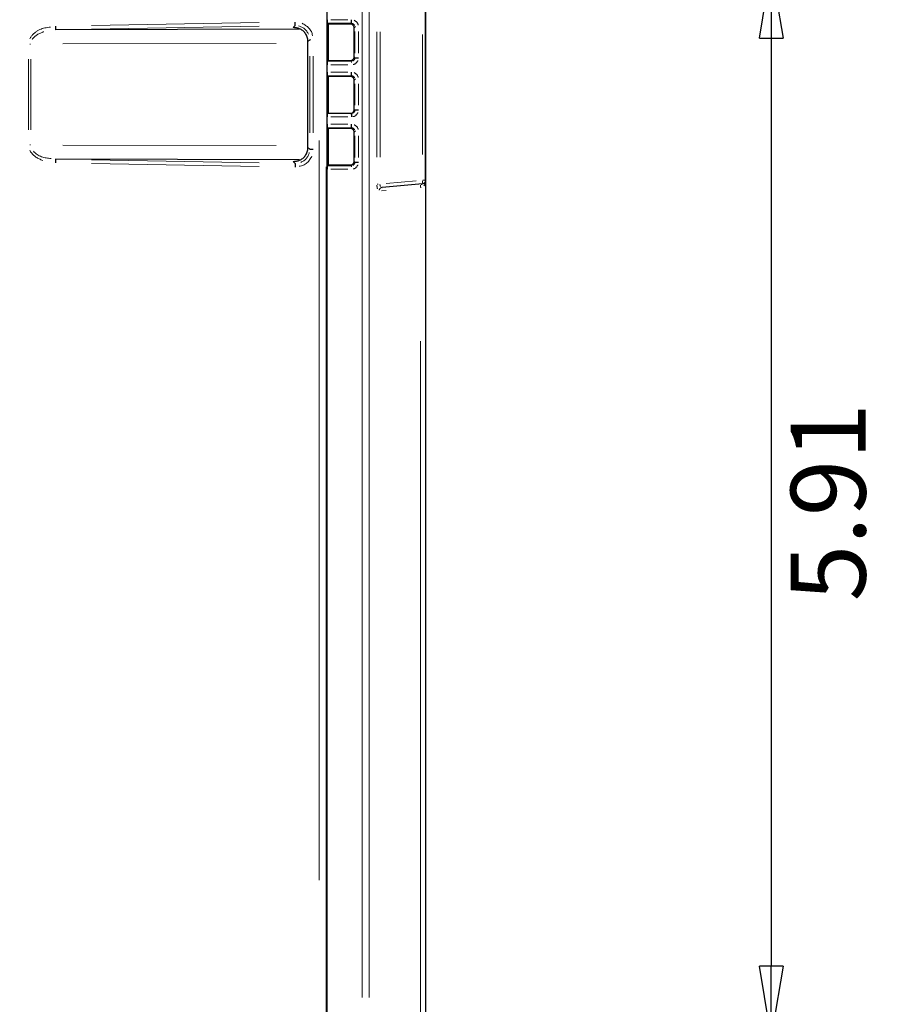
# Model space of a CAD drawing. Units: inches. Extents: x 20 to 67.7, y 15 to 50.7.
# Drawn here: x 46 to 49.1, y 27.1 to 30.7 of the extents above; entities that cross this region are included whole.
import ezdxf

# ---------------------------------------------------------------- set-up
doc = ezdxf.new("R2010")
doc.units = ezdxf.units.IN
doc.header["$MEASUREMENT"] = 0
doc.layers.add('1', color=7, linetype='Continuous', lineweight=0)
doc.styles.add('DC_TEXTSTYLE4', font='arial.ttf', dxfattribs={"height": 0.275591})
doc.dimstyles.get("Standard").update_dxf_attribs({"dimtxt": 0.18, "dimasz": 0.18, "dimexe": 0.18, "dimexo": 0.0625, "dimgap": 0.09, "dimtad": 0, "dimtih": 1, "dimtoh": 1, "dimdec": 4, "dimzin": 0, "dimdsep": 46, "dimtxsty": 'Standard', "dimcen": 0.09, "dimadec": 0, "dimazin": 0, "dimtfac": 1, "dimtdec": 4, "dimtofl": 0, "dimtmove": 0, "dimatfit": 3, "dimfxl": 0, "dimtolj": 1, "dimtzin": 0, "dimarcsym": 0})

# ---------------------------------------------------------------- blocks, each defined once
blk = doc.blocks.new('_CLOSED')
at = {"color": 0, "linetype": 'ByBlock', "lineweight": -2}
for p, q in [((-1, 0.166667), (0, 0)), ((-1, 0.166667), (-1, -0.166667)), ((0, 0), (-1, -0.166667)), ((0, 0), (-1, 0))]:
    blk.add_line(p, q, dxfattribs=at)
blk = doc.blocks.new('*D12')
at = {"layer": '1', "color": 0, "linetype": 'Continuous', "lineweight": -2, "ltscale": 0.125}
for p, q in [((45.2725, 31.1217), (45.2725, 33.8544)), ((47.191, 33.8544), (45.5325, 33.8544)), ((47.451, 30.147), (47.451, 33.8544))]:
    blk.add_line(p, q, dxfattribs=at)
at = {"layer": 'Defpoints', "color": 0}
for p in [(45.2725, 33.8544), (45.2725, 31.1192), (47.451, 30.1446)]:
    blk.add_point(p, dxfattribs=at)
at = {"layer": '1', "color": 0, "lineweight": -2, "xscale": 0.2600000000000001, "yscale": 0.2600000000000001, "zscale": 0.2600000000000001, "rotation": 180}
blk.add_blockref('_CLOSED', (45.2725, 33.8544), dxfattribs=at)
at = {"layer": '1', "color": 0, "lineweight": -2, "xscale": 0.2600000000000001, "yscale": 0.2600000000000001, "zscale": 0.2600000000000001}
blk.add_blockref('_CLOSED', (47.451, 33.8544), dxfattribs=at)
at = {"layer": '1', "color": 0, "lineweight": 0, "insert": (46.3618, 34.064), "char_height": 0.27559, "attachment_point": 5, "style": 'DC_TEXTSTYLE4'}
blk.add_mtext('\\A1;3.27', dxfattribs=at)
blk = doc.blocks.new('*D16')
at = {"layer": '1', "color": 0, "linetype": 'Continuous', "lineweight": -2, "ltscale": 0.125}
for p, q in [((45.4664, 30.9278), (48.7236, 30.9278)), ((48.7236, 30.6678), (48.7236, 27.2508)), ((45.5976, 26.9908), (48.7236, 26.9908))]:
    blk.add_line(p, q, dxfattribs=at)
at = {"layer": 'Defpoints', "color": 0}
for p in [(45.4639, 30.9278), (45.5952, 26.9908), (48.7236, 26.9908)]:
    blk.add_point(p, dxfattribs=at)
at = {"layer": '1', "color": 0, "lineweight": -2, "xscale": 0.2600000000000001, "yscale": 0.2600000000000001, "zscale": 0.2600000000000001}
for p, rotation in [((48.7236, 30.9278), 90), ((48.7236, 26.9908), 270)]:
    blk.add_blockref('_CLOSED', p, dxfattribs=dict(at, rotation=rotation))
at = {"layer": '1', "color": 0, "lineweight": 0, "insert": (48.9332, 28.9593), "char_height": 0.27559, "attachment_point": 5, "rotation": 90, "style": 'DC_TEXTSTYLE4'}
blk.add_mtext('\\A1;5.91', dxfattribs=at)

msp = doc.modelspace()

# ---------------------------------------------------------------- linework, layer by layer
at = {"layer": '1', "color": 7, "linetype": 'Continuous', "lineweight": 30, "ltscale": 0.03937}
for p, q in [((47.0884, 30.736), (47.0884, 30.8753)), ((47.451, 30.7767), (47.451, 30.1446)), ((47.0884, 30.5698), (47.0884, 30.736)), ((47.0886, 30.7229), (47.1775, 30.7229)), ((47.0886, 30.7229), (47.0916, 30.7199)), ((47.0916, 30.7199), (47.0916, 30.5859)), ((47.1745, 30.7199), (47.0916, 30.7199)), ((47.1775, 30.7229), (47.1775, 30.736)), ((46.9872, 30.7016), (46.0888, 30.6991)), ((47.1877, 30.599), (47.1877, 30.7068)), ((47.0178, 30.2657), (47.0178, 30.6556)), ((47.0884, 30.5431), (47.0884, 30.5698)), ((47.0916, 30.5859), (47.0886, 30.5829)), ((47.1775, 30.5829), (47.0886, 30.5829)), ((47.0916, 30.5859), (47.1745, 30.5859)), ((47.1907, 30.596), (47.2038, 30.596)), ((47.0884, 30.3779), (47.0884, 30.5431)), ((47.1775, 30.5299), (47.1775, 30.5431)), ((47.0886, 30.5299), (47.0916, 30.527)), ((47.0886, 30.5299), (47.1775, 30.5299)), ((47.0916, 30.527), (47.0916, 30.3911)), ((47.1745, 30.527), (47.0916, 30.527)), ((47.1877, 30.4042), (47.1877, 30.5138)), ((47.1775, 30.3911), (47.0886, 30.3911)), ((47.1775, 30.3911), (47.1775, 30.3779)), ((47.1907, 30.4042), (47.2038, 30.4042)), ((47.0884, 30.3515), (47.0884, 30.3779)), ((47.0884, 30.1853), (47.0884, 30.3515)), ((47.1775, 30.3383), (47.1775, 30.3515)), ((47.0886, 30.3383), (47.1775, 30.3383)), ((47.0886, 30.3383), (47.0916, 30.3354)), ((47.0916, 30.3354), (47.0916, 30.2014)), ((47.1745, 30.3354), (47.0916, 30.3354)), ((47.1877, 30.2145), (47.1877, 30.3222)), ((47.0241, 30.2592), (47.0372, 30.2592)), ((46.9872, 30.2196), (46.0888, 30.2221)), ((47.1907, 30.2115), (47.2038, 30.2115)), ((47.0884, 26.3448), (47.0884, 30.1853)), ((47.0916, 30.2014), (47.0886, 30.1984)), ((47.1775, 30.1984), (47.0886, 30.1984)), ((47.0916, 30.2014), (47.1745, 30.2014)), ((47.451, 30.1446), (47.451, 26.3478)), ((47.2872, 30.1194), (47.2911, 30.1185)), ((47.289, 30.1182), (47.2877, 30.1191)), ((47.439, 30.1315), (47.2911, 30.1185))]:
    msp.add_line(p, q, dxfattribs=at)
at = {"layer": '1', "color": 8, "linetype": 'Continuous', "lineweight": 0, "ltscale": 0.03937, "true_color": 0x808080}
for p, q in [((47.2171, 30.8097), (47.2171, 27.1352)), ((47.2432, 27.1352), (47.2432, 30.8097)), ((46.8382, 30.7253), (46.2209, 30.7145)), ((46.2211, 30.7014), (46.8384, 30.7122)), ((46.9707, 30.7144), (46.9635, 30.7071)), ((47.1642, 30.736), (47.1017, 30.736)), ((47.1775, 30.7228), (47.1746, 30.7199)), ((47.1877, 30.7068), (47.1906, 30.7097)), ((47.1907, 30.6927), (47.1907, 30.6131)), ((47.2038, 30.6131), (47.2038, 30.6927)), ((47.2715, 30.6914), (47.2715, 30.2298)), ((47.283, 30.6914), (47.283, 30.2298)), ((47.439, 30.6819), (47.439, 30.2394)), ((45.9963, 30.6464), (45.9935, 30.6464)), ((46.1147, 30.6468), (46.9005, 30.649)), ((47.0241, 30.662), (47.0178, 30.6556)), ((45.989, 30.5907), (45.989, 30.3305)), ((45.9974, 30.3305), (45.9974, 30.5907)), ((47.0241, 30.6016), (47.0241, 30.3196)), ((47.0372, 30.3196), (47.0372, 30.6016)), ((47.1017, 30.5698), (47.1642, 30.5698)), ((47.1746, 30.5859), (47.1775, 30.5829)), ((47.1906, 30.596), (47.1877, 30.599)), ((47.1642, 30.5431), (47.1017, 30.5431)), ((47.1775, 30.5299), (47.1746, 30.527)), ((47.1877, 30.5139), (47.1906, 30.5168)), ((47.1907, 30.4999), (47.1907, 30.4211)), ((47.2038, 30.4211), (47.2038, 30.4999)), ((47.1877, 30.4042), (47.1906, 30.4042)), ((47.1017, 30.3779), (47.1641, 30.3779)), ((47.1642, 30.3515), (47.1017, 30.3515)), ((47.1775, 30.3383), (47.1746, 30.3354)), ((47.1877, 30.3222), (47.1906, 30.3252)), ((47.0586, 30.2915), (47.0586, 27.5671)), ((47.1907, 30.3082), (47.1907, 30.2286)), ((47.2038, 30.2286), (47.2038, 30.3082)), ((45.9963, 30.2748), (45.9935, 30.2748)), ((46.1147, 30.2745), (46.9005, 30.2723)), ((47.0241, 30.2593), (47.0178, 30.2656)), ((46.2209, 30.2067), (46.8382, 30.1959)), ((46.8384, 30.2091), (46.2211, 30.2198)), ((46.9707, 30.2068), (46.9635, 30.2141)), ((47.1906, 30.2115), (47.1877, 30.2145)), ((47.0848, 27.0157), (47.0848, 30.1942)), ((47.1017, 30.1853), (47.1642, 30.1853)), ((47.1746, 30.2013), (47.1775, 30.1984)), ((47.3063, 30.1329), (47.4157, 30.1425)), ((47.2886, 30.1062), (47.3061, 30.1077)), ((47.4346, 30.1184), (47.4324, 30.1181)), ((47.432, 29.5525), (47.432, 26.9133))]:
    msp.add_line(p, q, dxfattribs=at)
at = {"layer": '1', "color": 7, "linetype": 'Continuous', "lineweight": 30, "ltscale": 0.03937, "flags": 128}
for points in [[(46.0886, 30.7122), (46.0886, 30.7097), (46.0887, 30.7072), (46.0887, 30.705), (46.0887, 30.703), (46.0888, 30.7014), (46.0888, 30.7001), (46.0888, 30.6994), (46.0888, 30.6991)], [(46.9707, 30.7145), (46.9707, 30.7148), (46.9707, 30.7155), (46.9707, 30.7168), (46.9706, 30.7184), (46.9706, 30.7204), (46.9706, 30.7226), (46.9705, 30.7251), (46.9705, 30.7276)], [(46.0888, 30.2221), (46.0888, 30.2219), (46.0888, 30.2211), (46.0888, 30.2199), (46.0887, 30.2182), (46.0887, 30.2162), (46.0887, 30.214), (46.0886, 30.2116), (46.0886, 30.209)]]:
    msp.add_lwpolyline(points, dxfattribs=at)
at = {"layer": '1', "color": 7, "linetype": 'Continuous', "lineweight": 30, "ltscale": 0.03937}
msp.add_arc((47.4379, 30.1446), 0.0131, 317.5, 0, dxfattribs=at)
at = {"layer": '1', "color": 8, "linetype": 'Continuous', "lineweight": 0, "ltscale": 0.03937, "true_color": 0x808080}
for points in [[(46.9831, 30.7131), (46.989, 30.7114), (46.9947, 30.7092), (47.0002, 30.7062), (47.0052, 30.7025), (47.0096, 30.6982), (47.0133, 30.6934), (47.0167, 30.6882), (47.0198, 30.6828)], [(47.0342, 30.6772), (47.0328, 30.6849), (47.0303, 30.6922), (47.0264, 30.699), (47.0214, 30.7051), (47.0156, 30.7105), (47.0093, 30.7151), (47.0027, 30.7191), (46.9959, 30.7229)], [(47.1805, 30.7223), (47.1821, 30.722), (47.1835, 30.7215), (47.1849, 30.7207), (47.1861, 30.7198), (47.1871, 30.7186), (47.1881, 30.7174), (47.1889, 30.7161), (47.1897, 30.7148)], [(47.2026, 30.7158), (47.202, 30.7188), (47.2011, 30.7217), (47.1995, 30.7244), (47.1976, 30.7268), (47.1953, 30.729), (47.1928, 30.7308), (47.1902, 30.7325), (47.1876, 30.734)], [(46.0693, 30.7088), (46.0593, 30.7075), (46.0493, 30.7058), (46.0396, 30.7032), (46.0302, 30.6995), (46.0213, 30.6946), (46.0129, 30.6887), (46.0053, 30.682), (45.9988, 30.6744), (45.9935, 30.6657)], [(46.0022, 30.6627), (46.0059, 30.6682), (46.0103, 30.6731), (46.0153, 30.6773), (46.0208, 30.681), (46.0265, 30.6842), (46.0324, 30.687), (46.0385, 30.6896), (46.0446, 30.6921)], [(47.1911, 30.7097), (47.1913, 30.7097), (47.1916, 30.7097), (47.1921, 30.7097), (47.1928, 30.7097), (47.1937, 30.7097), (47.1946, 30.7097)], [(47.0245, 30.662), (47.0247, 30.662), (47.0251, 30.662), (47.0256, 30.662), (47.0263, 30.662), (47.0271, 30.662), (47.028, 30.662)], [(47.1775, 30.5825), (47.1775, 30.5823), (47.1775, 30.5819), (47.1775, 30.5814), (47.1775, 30.5807), (47.1775, 30.5799), (47.1775, 30.579)], [(47.1901, 30.593), (47.1898, 30.5915), (47.1893, 30.59), (47.1885, 30.5887), (47.1876, 30.5875), (47.1864, 30.5864), (47.1852, 30.5855), (47.1839, 30.5847), (47.1826, 30.5839)], [(47.1836, 30.571), (47.1866, 30.5715), (47.1895, 30.5725), (47.1922, 30.574), (47.1946, 30.576), (47.1968, 30.5782), (47.1986, 30.5807), (47.2002, 30.5833), (47.2018, 30.586)], [(47.2026, 30.5228), (47.202, 30.5259), (47.2011, 30.5288), (47.1995, 30.5315), (47.1976, 30.5339), (47.1953, 30.5361), (47.1928, 30.5379), (47.1902, 30.5395), (47.1876, 30.5411)], [(47.1805, 30.5293), (47.1821, 30.5291), (47.1835, 30.5286), (47.1849, 30.5278), (47.1861, 30.5268), (47.1871, 30.5257), (47.1881, 30.5245), (47.1889, 30.5232), (47.1897, 30.5218)], [(47.1911, 30.5168), (47.1913, 30.5168), (47.1916, 30.5168), (47.1921, 30.5168), (47.1928, 30.5168), (47.1937, 30.5168), (47.1946, 30.5168)], [(47.1902, 30.4011), (47.1899, 30.3999), (47.1895, 30.3986), (47.1889, 30.3975), (47.1881, 30.3964), (47.1873, 30.3954), (47.1864, 30.3945), (47.1854, 30.3937), (47.1843, 30.3929), (47.1831, 30.3923), (47.1819, 30.3919), (47.1807, 30.3914)], [(47.1835, 30.3791), (47.1866, 30.3797), (47.1895, 30.3807), (47.1922, 30.3822), (47.1946, 30.3841), (47.1968, 30.3864), (47.1986, 30.3889), (47.2002, 30.3915), (47.2018, 30.3941)], [(47.2026, 30.3312), (47.202, 30.3343), (47.2011, 30.3372), (47.1995, 30.3399), (47.1976, 30.3423), (47.1953, 30.3445), (47.1928, 30.3463), (47.1902, 30.3479), (47.1876, 30.3495)], [(47.1805, 30.3377), (47.1821, 30.3375), (47.1835, 30.337), (47.1849, 30.3362), (47.1861, 30.3352), (47.1871, 30.3341), (47.1881, 30.3329), (47.1889, 30.3316), (47.1897, 30.3302)], [(47.1911, 30.3252), (47.1913, 30.3252), (47.1916, 30.3252), (47.1921, 30.3252), (47.1928, 30.3252), (47.1937, 30.3252), (47.1946, 30.3252)], [(45.9934, 30.2559), (45.9965, 30.2497), (46.0008, 30.2442), (46.0055, 30.239), (46.0106, 30.2344), (46.0161, 30.2303), (46.022, 30.2267), (46.0282, 30.2235), (46.0345, 30.2205), (46.041, 30.2175)], [(46.0719, 30.2248), (46.063, 30.2258), (46.0541, 30.2271), (46.0454, 30.2289), (46.0367, 30.2317), (46.0284, 30.2353), (46.0207, 30.2399), (46.0135, 30.2454), (46.007, 30.2516)], [(47.0225, 30.2469), (47.0207, 30.241), (47.0184, 30.2353), (47.0153, 30.2299), (47.0115, 30.225), (47.0071, 30.2207), (47.0022, 30.217), (46.997, 30.2137), (46.9916, 30.2107)], [(46.9858, 30.1964), (46.9934, 30.1977), (47.0008, 30.2001), (47.0077, 30.2038), (47.0139, 30.2087), (47.0193, 30.2144), (47.024, 30.2206), (47.0282, 30.2271), (47.0321, 30.2339)], [(47.1901, 30.2085), (47.1898, 30.207), (47.1893, 30.2055), (47.1885, 30.2042), (47.1876, 30.2029), (47.1864, 30.2019), (47.1852, 30.201), (47.1839, 30.2001), (47.1826, 30.1994)], [(47.1775, 30.198), (47.1775, 30.1977), (47.1775, 30.1974), (47.1775, 30.1969), (47.1775, 30.1962), (47.1775, 30.1954), (47.1775, 30.1944)], [(47.1836, 30.1864), (47.1866, 30.187), (47.1895, 30.188), (47.1922, 30.1895), (47.1946, 30.1915), (47.1968, 30.1937), (47.1986, 30.1962), (47.2002, 30.1988), (47.2018, 30.2015)], [(47.4391, 30.1426), (47.4392, 30.1413), (47.4393, 30.1399), (47.4394, 30.1387), (47.4394, 30.1375), (47.4395, 30.1364), (47.4395, 30.1353)], [(47.4407, 30.1446), (47.442, 30.1446), (47.4433, 30.1446), (47.4445, 30.1446), (47.4455, 30.1446), (47.4466, 30.1446), (47.4475, 30.1446)], [(47.4494, 30.1344), (47.4491, 30.1327), (47.4486, 30.1309), (47.4478, 30.1293), (47.4469, 30.1277), (47.4459, 30.1261), (47.4448, 30.1246)], [(47.2716, 30.1267), (47.2717, 30.125), (47.2718, 30.1233), (47.272, 30.1216), (47.2722, 30.12), (47.2724, 30.1185), (47.2727, 30.117), (47.2729, 30.1157), (47.2733, 30.1144), (47.2736, 30.1131)], [(47.2722, 30.1309), (47.2726, 30.1309), (47.273, 30.1309), (47.2736, 30.1309), (47.2742, 30.1309), (47.275, 30.1309), (47.2757, 30.1309)], [(47.2802, 30.1083), (47.2805, 30.1097), (47.2809, 30.1111), (47.2815, 30.1125), (47.2824, 30.1137), (47.2834, 30.1147), (47.2845, 30.1157), (47.2856, 30.1165), (47.2868, 30.1173)], [(47.2829, 30.129), (47.2829, 30.1281), (47.283, 30.1272), (47.2831, 30.1264), (47.2833, 30.1255), (47.2835, 30.1247), (47.2837, 30.124), (47.284, 30.1233), (47.2843, 30.1227), (47.2846, 30.122)], [(47.4319, 30.12), (47.4318, 30.121), (47.4318, 30.122), (47.4318, 30.123), (47.4319, 30.1239), (47.4319, 30.1248), (47.432, 30.1256), (47.4321, 30.1264), (47.4322, 30.1271)], [(47.4382, 30.131), (47.4377, 30.1308), (47.4373, 30.1304), (47.4368, 30.1299), (47.4365, 30.1292), (47.4361, 30.1284), (47.4358, 30.1275)]]:
    msp.add_spline(points, degree=3, dxfattribs=at)
at = {"layer": '1', "color": 7, "linetype": 'Continuous', "lineweight": 30, "ltscale": 0.03937}
for points in [[(47.0884, 30.736), (47.0884, 30.7343), (47.0884, 30.7326), (47.0884, 30.731), (47.0884, 30.7295), (47.0884, 30.7281), (47.0884, 30.7268), (47.0884, 30.7256), (47.0885, 30.7247), (47.0885, 30.7239), (47.0885, 30.7233), (47.0885, 30.723), (47.0886, 30.7229)], [(47.1877, 30.7068), (47.1876, 30.7085), (47.1873, 30.7102), (47.1867, 30.7118), (47.186, 30.7133), (47.185, 30.7147), (47.1838, 30.716), (47.1825, 30.7172), (47.1811, 30.7182), (47.1796, 30.719), (47.178, 30.7195), (47.1763, 30.7198), (47.1745, 30.7199)], [(47.0178, 30.6556), (47.017, 30.664), (47.0151, 30.6721), (47.0119, 30.6793), (47.008, 30.6857), (47.0034, 30.6912), (46.9983, 30.6958), (46.9929, 30.6996), (46.9872, 30.7025), (46.9814, 30.7047), (46.9755, 30.706), (46.9695, 30.7067), (46.9634, 30.7071)], [(47.0886, 30.5829), (47.0885, 30.5827), (47.0885, 30.5824), (47.0885, 30.5818), (47.0885, 30.5811), (47.0884, 30.5801), (47.0884, 30.579), (47.0884, 30.5777), (47.0884, 30.5763), (47.0884, 30.5747), (47.0884, 30.5731), (47.0884, 30.5715), (47.0884, 30.5698)], [(47.1745, 30.5859), (47.1763, 30.586), (47.178, 30.5863), (47.1796, 30.5868), (47.1811, 30.5876), (47.1825, 30.5886), (47.1838, 30.5897), (47.185, 30.591), (47.186, 30.5924), (47.1867, 30.5939), (47.1873, 30.5956), (47.1876, 30.5973), (47.1877, 30.599)], [(47.0884, 30.5431), (47.0884, 30.5414), (47.0884, 30.5397), (47.0884, 30.5381), (47.0884, 30.5366), (47.0884, 30.5351), (47.0884, 30.5339), (47.0884, 30.5327), (47.0885, 30.5318), (47.0885, 30.531), (47.0885, 30.5304), (47.0885, 30.5301), (47.0886, 30.5299)], [(47.1877, 30.5138), (47.1876, 30.5156), (47.1873, 30.5172), (47.1867, 30.5189), (47.186, 30.5204), (47.185, 30.5218), (47.1838, 30.5231), (47.1825, 30.5243), (47.1811, 30.5253), (47.1796, 30.526), (47.178, 30.5266), (47.1763, 30.5269), (47.1745, 30.527)], [(47.0886, 30.3911), (47.0886, 30.3909), (47.0885, 30.3906), (47.0885, 30.3901), (47.0885, 30.3893), (47.0884, 30.3884), (47.0884, 30.3872), (47.0884, 30.3859), (47.0884, 30.3845), (47.0884, 30.383), (47.0884, 30.3813), (47.0884, 30.3797), (47.0884, 30.3779)], [(47.1745, 30.3911), (47.1763, 30.3912), (47.178, 30.3914), (47.1796, 30.392), (47.1811, 30.3928), (47.1825, 30.3937), (47.1838, 30.3949), (47.185, 30.3962), (47.186, 30.3976), (47.1867, 30.3991), (47.1873, 30.4008), (47.1876, 30.4025), (47.1877, 30.4042)], [(47.0884, 30.3515), (47.0884, 30.3498), (47.0884, 30.3481), (47.0884, 30.3465), (47.0884, 30.345), (47.0884, 30.3435), (47.0884, 30.3423), (47.0884, 30.3411), (47.0885, 30.3402), (47.0885, 30.3394), (47.0885, 30.3388), (47.0885, 30.3385), (47.0886, 30.3383)], [(47.1877, 30.3222), (47.1876, 30.324), (47.1873, 30.3256), (47.1867, 30.3273), (47.186, 30.3288), (47.185, 30.3302), (47.1838, 30.3315), (47.1825, 30.3327), (47.1811, 30.3337), (47.1796, 30.3344), (47.178, 30.335), (47.1763, 30.3352), (47.1745, 30.3354)], [(46.9634, 30.2142), (46.9695, 30.2146), (46.9755, 30.2153), (46.9814, 30.2166), (46.9872, 30.2187), (46.9929, 30.2217), (46.9983, 30.2255), (47.0034, 30.23), (47.008, 30.2355), (47.0119, 30.2419), (47.0151, 30.2492), (47.017, 30.2572), (47.0178, 30.2657)], [(46.9707, 30.2068), (46.9707, 30.2065), (46.9707, 30.2062), (46.9707, 30.2057), (46.9707, 30.2049), (46.9707, 30.204), (46.9706, 30.2028), (46.9706, 30.2016), (46.9706, 30.2001), (46.9706, 30.1986), (46.9705, 30.197), (46.9705, 30.1953), (46.9705, 30.1936)], [(47.1745, 30.2014), (47.1763, 30.2015), (47.178, 30.2017), (47.1796, 30.2023), (47.1811, 30.2031), (47.1825, 30.204), (47.1838, 30.2052), (47.185, 30.2065), (47.186, 30.2079), (47.1867, 30.2094), (47.1873, 30.2111), (47.1876, 30.2128), (47.1877, 30.2145)], [(47.0886, 30.1984), (47.0885, 30.1982), (47.0885, 30.1979), (47.0885, 30.1973), (47.0885, 30.1965), (47.0884, 30.1956), (47.0884, 30.1945), (47.0884, 30.1932), (47.0884, 30.1918), (47.0884, 30.1902), (47.0884, 30.1886), (47.0884, 30.1869), (47.0884, 30.1853)], [(47.4475, 30.1357), (47.4468, 30.1349), (47.446, 30.1342), (47.4451, 30.1336), (47.4442, 30.133), (47.4432, 30.1326), (47.4422, 30.1322), (47.4411, 30.1319), (47.4401, 30.1316), (47.439, 30.1315)]]:
    msp.add_spline(points, degree=3, dxfattribs=at)

# ---------------------------------------------------------------- dimensions: what is measured, and where the dimension line sits
at = {"layer": '1', "color": 7, "linetype": 'Continuous', "lineweight": 0, "ltscale": 0.125}
dim = msp.add_linear_dim(base=(45.2725, 33.8544), p1=(47.451, 30.1446), p2=(45.2725, 31.1192), dimstyle='Standard', override={"dimtxt": 0.275591, "dimasz": 0.26, "dimexe": 0, "dimexo": 0.002461, "dimgap": 0.068898, "dimtad": 2, "dimjust": 0, "dimtih": 0, "dimtoh": 0, "dimdec": 2, "dimlfac": 1.5, "dimzin": 8, "dimlunit": 2, "dimtxsty": 'DC_TEXTSTYLE4', "dimblk1": 'CLOSED', "dimblk2": 'CLOSED', "dimsah": 1, "dimtol": 0, "dimtfac": 1, "dimtdec": 3, "dimtix": 0, "dimtofl": 1, "dimtmove": 0, "dimfxlon": 0}, dxfattribs=at)
dim.commit()
dim.dimension.update_dxf_attribs({"geometry": '*D12', "text_midpoint": (46.3618, 34.064)})
dim = msp.add_linear_dim(base=(48.7236, 26.9908), p1=(45.4639, 30.9278), p2=(45.5952, 26.9908), angle=90, dimstyle='Standard', override={"dimtxt": 0.275591, "dimasz": 0.26, "dimexe": 0, "dimexo": 0.002461, "dimgap": 0.068898, "dimtad": 2, "dimjust": 0, "dimtih": 0, "dimtoh": 0, "dimdec": 2, "dimlfac": 1.5, "dimzin": 8, "dimlunit": 2, "dimtxsty": 'DC_TEXTSTYLE4', "dimblk1": 'CLOSED', "dimblk2": 'CLOSED', "dimsah": 1, "dimtol": 0, "dimtfac": 1, "dimtdec": 3, "dimtix": 0, "dimtofl": 1, "dimtmove": 0, "dimfxlon": 0}, dxfattribs=at)
dim.commit()
dim.dimension.update_dxf_attribs({"geometry": '*D16', "text_midpoint": (48.9332, 28.9593)})

doc.saveas('drawing.dxf')
